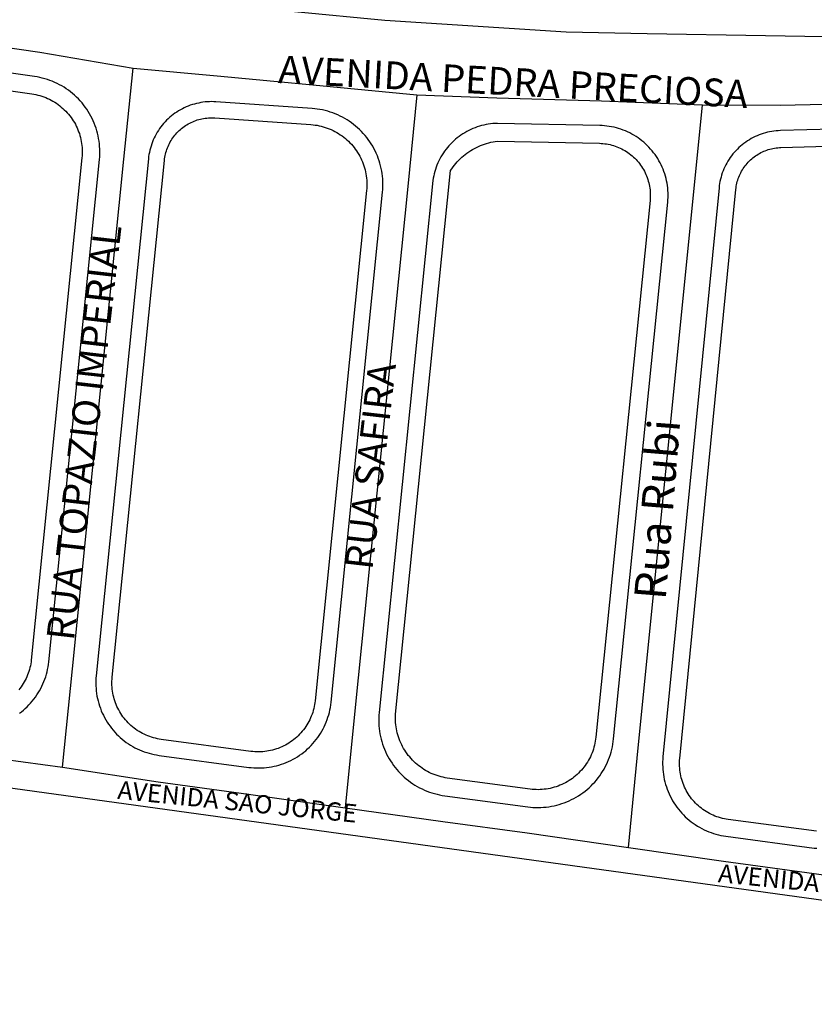
# Model space of a CAD drawing. Units: millimetres. Extents: x 3116 to 3358, y 1501 to 1661.
# Drawn here: x 3166 to 3168, y 1568 to 1570 of the extents above; entities that cross this region are included whole.
import ezdxf

# ---------------------------------------------------------------- set-up
doc = ezdxf.new("R2010")
doc.units = ezdxf.units.MM
for name, color, linetype in [('MEIO_FIO_CTGEO', 1, 'Continuous'), ('nome_trecho', 251, 'Continuous'), ('QUADRA_ABERTA_CTGEO', 254, 'Continuous'), ('QUADRA_CTGEO', 7, 'Continuous'), ('TEXTO_2', 7, 'Continuous'), ('TRECHO_CTGEO', 30, 'Continuous')]:
    doc.layers.add(name, color=color, linetype=linetype)
doc.styles.get("Standard").update_dxf_attribs({"font": 'arial.ttf'})

msp = doc.modelspace()

# ---------------------------------------------------------------- linework, layer by layer
at = {"layer": 'MEIO_FIO_CTGEO'}
for points in [[(3166.0301, 1570.3623), (3165.8333, 1570.3905)], [(3165.9976, 1568.9932), (3166.002, 1568.9966), (3166.0062, 1569), (3166.0103, 1569.0036), (3166.0143, 1569.0074), (3166.0181, 1569.0113), (3166.0219, 1569.0153), (3166.0254, 1569.0194), (3166.0288, 1569.0237), (3166.0321, 1569.0281), (3166.0352, 1569.0326), (3166.0382, 1569.0372), (3166.041, 1569.0419), (3166.0436, 1569.0467), (3166.0461, 1569.0516), (3166.0484, 1569.0565), (3166.0505, 1569.0616), (3166.0524, 1569.0667), (3166.0542, 1569.0719), (3166.0557, 1569.0771), (3166.0571, 1569.0824), (3166.0583, 1569.0877), (3166.0594, 1569.0931), (3166.0602, 1569.0985), (3166.0608, 1569.104), (3166.1698, 1570.1837), (3166.1703, 1570.1894), (3166.1706, 1570.1951), (3166.1706, 1570.2008), (3166.1705, 1570.2065), (3166.1702, 1570.2121), (3166.1697, 1570.2178), (3166.169, 1570.2235), (3166.1681, 1570.2291), (3166.167, 1570.2347), (3166.1657, 1570.2402), (3166.1642, 1570.2457), (3166.1625, 1570.2511), (3166.1606, 1570.2565), (3166.1586, 1570.2618), (3166.1564, 1570.2671), (3166.1539, 1570.2722), (3166.1514, 1570.2773), (3166.1486, 1570.2823), (3166.1456, 1570.2871), (3166.1425, 1570.2919), (3166.1393, 1570.2966), (3166.1358, 1570.3011), (3166.1323, 1570.3055), (3166.1285, 1570.3098), (3166.1246, 1570.314), (3166.1206, 1570.318), (3166.1164, 1570.3219), (3166.1122, 1570.3256), (3166.1077, 1570.3292), (3166.1032, 1570.3326), (3166.0985, 1570.3359), (3166.0938, 1570.339), (3166.0889, 1570.3419), (3166.0839, 1570.3447), (3166.0788, 1570.3473), (3166.0737, 1570.3497), (3166.0684, 1570.3519), (3166.0631, 1570.354), (3166.0578, 1570.3559), (3166.0523, 1570.3575), (3166.0468, 1570.359), (3166.0413, 1570.3603), (3166.0357, 1570.3614), (3166.0301, 1570.3623)], [(3166.6268, 1570.2934), (3166.4202, 1570.3078), (3166.4156, 1570.3081), (3166.4109, 1570.3082), (3166.4062, 1570.3081), (3166.4016, 1570.3078), (3166.3969, 1570.3075), (3166.3923, 1570.3069), (3166.3877, 1570.3062), (3166.3831, 1570.3053), (3166.3785, 1570.3043), (3166.374, 1570.3031), (3166.3695, 1570.3018), (3166.3651, 1570.3003), (3166.3607, 1570.2987), (3166.3564, 1570.2969), (3166.3522, 1570.2949), (3166.348, 1570.2929), (3166.3439, 1570.2906), (3166.3398, 1570.2883), (3166.3359, 1570.2858), (3166.332, 1570.2832), (3166.3283, 1570.2804), (3166.3246, 1570.2775), (3166.321, 1570.2745), (3166.3175, 1570.2714), (3166.3142, 1570.2681), (3166.3109, 1570.2648), (3166.3078, 1570.2613), (3166.3048, 1570.2577), (3166.3019, 1570.254), (3166.2992, 1570.2503), (3166.2965, 1570.2464), (3166.2941, 1570.2425), (3166.2917, 1570.2384), (3166.2895, 1570.2343), (3166.2874, 1570.2301), (3166.2855, 1570.2259), (3166.2837, 1570.2216), (3166.2821, 1570.2172), (3166.2806, 1570.2128), (3166.2793, 1570.2083), (3166.2781, 1570.2038), (3166.2771, 1570.1992), (3166.2762, 1570.1946), (3166.2755, 1570.19), (3166.2749, 1570.1854), (3166.1628, 1569.0741), (3166.1623, 1569.0687), (3166.1621, 1569.0632), (3166.162, 1569.0577), (3166.1621, 1569.0522), (3166.1624, 1569.0467), (3166.1629, 1569.0413), (3166.1636, 1569.0358), (3166.1645, 1569.0304), (3166.1656, 1569.025), (3166.1669, 1569.0197), (3166.1683, 1569.0144), (3166.1699, 1569.0092), (3166.1717, 1569.004), (3166.1737, 1568.9989), (3166.1759, 1568.9938), (3166.1782, 1568.9889), (3166.1808, 1568.984), (3166.1834, 1568.9792), (3166.1863, 1568.9745), (3166.1893, 1568.9699), (3166.1925, 1568.9654), (3166.1958, 1568.9611), (3166.1993, 1568.9568), (3166.2029, 1568.9527), (3166.2067, 1568.9487), (3166.2106, 1568.9448), (3166.2146, 1568.9411), (3166.2188, 1568.9376), (3166.2231, 1568.9341), (3166.2275, 1568.9308), (3166.232, 1568.9277), (3166.2366, 1568.9248), (3166.2413, 1568.922), (3166.2461, 1568.9193), (3166.251, 1568.9169), (3166.256, 1568.9146), (3166.2611, 1568.9125), (3166.2662, 1568.9105), (3166.2714, 1568.9088), (3166.2767, 1568.9072), (3166.282, 1568.9058), (3166.2874, 1568.9046), (3166.2927, 1568.9036), (3166.2982, 1568.9028), (3166.4907, 1568.877), (3166.4962, 1568.8764), (3166.5016, 1568.876), (3166.5071, 1568.8757), (3166.5125, 1568.8757), (3166.518, 1568.8758), (3166.5235, 1568.8761), (3166.5289, 1568.8766), (3166.5343, 1568.8773), (3166.5397, 1568.8782), (3166.5451, 1568.8793), (3166.5504, 1568.8805), (3166.5557, 1568.882), (3166.5609, 1568.8836), (3166.5661, 1568.8854), (3166.5712, 1568.8874), (3166.5762, 1568.8896), (3166.5811, 1568.8919), (3166.586, 1568.8944), (3166.5908, 1568.8971), (3166.5955, 1568.9), (3166.6, 1568.903), (3166.6045, 1568.9061), (3166.6088, 1568.9095), (3166.6131, 1568.9129), (3166.6172, 1568.9165), (3166.6212, 1568.9203), (3166.625, 1568.9242), (3166.6287, 1568.9282), (3166.6323, 1568.9323), (3166.6357, 1568.9366), (3166.639, 1568.941), (3166.6421, 1568.9455), (3166.6451, 1568.9501), (3166.6478, 1568.9548), (3166.6505, 1568.9596), (3166.6529, 1568.9645), (3166.6552, 1568.9694), (3166.6573, 1568.9745), (3166.6593, 1568.9796), (3166.661, 1568.9848), (3166.6626, 1568.99), (3166.664, 1568.9953), (3166.6652, 1569.0007), (3166.6662, 1569.006), (3166.6671, 1569.0114), (3166.6677, 1569.0169), (3166.7784, 1570.1136), (3166.7789, 1570.1193), (3166.7791, 1570.125), (3166.7792, 1570.1307), (3166.7791, 1570.1364), (3166.7788, 1570.1421), (3166.7783, 1570.1477), (3166.7775, 1570.1534), (3166.7766, 1570.159), (3166.7755, 1570.1646), (3166.7742, 1570.1702), (3166.7727, 1570.1757), (3166.771, 1570.1811), (3166.7692, 1570.1865), (3166.7671, 1570.1918), (3166.7649, 1570.1971), (3166.7624, 1570.2022), (3166.7598, 1570.2073), (3166.7571, 1570.2123), (3166.7541, 1570.2172), (3166.751, 1570.222), (3166.7477, 1570.2266), (3166.7443, 1570.2312), (3166.7407, 1570.2356), (3166.7369, 1570.2399), (3166.733, 1570.2441), (3166.729, 1570.2481), (3166.7248, 1570.252), (3166.7205, 1570.2557), (3166.716, 1570.2593), (3166.7115, 1570.2627), (3166.7068, 1570.266), (3166.702, 1570.2691), (3166.6971, 1570.272), (3166.6921, 1570.2748), (3166.687, 1570.2773), (3166.6819, 1570.2797), (3166.6766, 1570.282), (3166.6713, 1570.284), (3166.6659, 1570.2859), (3166.6604, 1570.2875), (3166.6549, 1570.289), (3166.6494, 1570.2903), (3166.6438, 1570.2914), (3166.6381, 1570.2922), (3166.6325, 1570.2929), (3166.6268, 1570.2934)], [(3167.2451, 1570.2569), (3167.0251, 1570.2614), (3167.0202, 1570.2613), (3167.0153, 1570.2609), (3167.0104, 1570.2604), (3167.0055, 1570.2597), (3167.0007, 1570.2589), (3166.9959, 1570.2578), (3166.9911, 1570.2567), (3166.9864, 1570.2553), (3166.9817, 1570.2538), (3166.9771, 1570.2521), (3166.9725, 1570.2503), (3166.968, 1570.2483), (3166.9636, 1570.2462), (3166.9592, 1570.2439), (3166.955, 1570.2415), (3166.9508, 1570.2389), (3166.9467, 1570.2362), (3166.9427, 1570.2333), (3166.9388, 1570.2303), (3166.935, 1570.2272), (3166.9313, 1570.2239), (3166.9278, 1570.2206), (3166.9243, 1570.217), (3166.921, 1570.2134), (3166.9178, 1570.2097), (3166.9148, 1570.2059), (3166.9118, 1570.2019), (3166.909, 1570.1979), (3166.9064, 1570.1937), (3166.9039, 1570.1895), (3166.9015, 1570.1852), (3166.8993, 1570.1808), (3166.8972, 1570.1764), (3166.8953, 1570.1718), (3166.8936, 1570.1672), (3166.892, 1570.1626), (3166.8906, 1570.1579), (3166.8893, 1570.1531), (3166.8882, 1570.1484), (3166.8872, 1570.1435), (3166.8865, 1570.1387), (3166.771, 1568.9947), (3166.7706, 1568.989), (3166.7703, 1568.9833), (3166.7702, 1568.9776), (3166.7703, 1568.9718), (3166.7706, 1568.9661), (3166.7712, 1568.9604), (3166.7719, 1568.9547), (3166.7728, 1568.9491), (3166.7739, 1568.9435), (3166.7753, 1568.9379), (3166.7768, 1568.9324), (3166.7785, 1568.9269), (3166.7804, 1568.9215), (3166.7824, 1568.9162), (3166.7847, 1568.9109), (3166.7871, 1568.9057), (3166.7898, 1568.9006), (3166.7926, 1568.8956), (3166.7955, 1568.8907), (3166.7987, 1568.886), (3166.802, 1568.8813), (3166.8055, 1568.8767), (3166.8091, 1568.8723), (3166.8129, 1568.868), (3166.8168, 1568.8638), (3166.8209, 1568.8598), (3166.8251, 1568.8559), (3166.8294, 1568.8522), (3166.8339, 1568.8486), (3166.8385, 1568.8452), (3166.8432, 1568.8419), (3166.848, 1568.8388), (3166.853, 1568.8359), (3166.858, 1568.8332), (3166.8631, 1568.8306), (3166.8683, 1568.8282), (3166.8736, 1568.826), (3166.8789, 1568.824), (3166.8844, 1568.8222), (3166.8899, 1568.8205), (3166.8954, 1568.8191), (3166.901, 1568.8178), (3166.9066, 1568.8168), (3166.9123, 1568.8159), (3167.0903, 1568.7921), (3167.096, 1568.7914), (3167.1016, 1568.791), (3167.1074, 1568.7907), (3167.1131, 1568.7907), (3167.1188, 1568.7908), (3167.1245, 1568.7911), (3167.1301, 1568.7917), (3167.1358, 1568.7924), (3167.1414, 1568.7933), (3167.147, 1568.7944), (3167.1526, 1568.7958), (3167.1581, 1568.7973), (3167.1635, 1568.799), (3167.1689, 1568.8009), (3167.1743, 1568.8029), (3167.1795, 1568.8052), (3167.1847, 1568.8076), (3167.1897, 1568.8103), (3167.1947, 1568.8131), (3167.1996, 1568.816), (3167.2043, 1568.8192), (3167.209, 1568.8225), (3167.2135, 1568.8259), (3167.218, 1568.8295), (3167.2223, 1568.8333), (3167.2264, 1568.8372), (3167.2304, 1568.8413), (3167.2343, 1568.8455), (3167.238, 1568.8498), (3167.2416, 1568.8543), (3167.245, 1568.8588), (3167.2482, 1568.8635), (3167.2513, 1568.8683), (3167.2543, 1568.8732), (3167.257, 1568.8782), (3167.2596, 1568.8833), (3167.262, 1568.8885), (3167.2642, 1568.8938), (3167.2662, 1568.8991), (3167.268, 1568.9045), (3167.2697, 1568.91), (3167.2711, 1568.9155), (3167.2724, 1568.9211), (3167.2734, 1568.9267), (3167.2743, 1568.9323), (3167.275, 1568.938), (3167.3914, 1570.0918), (3167.3918, 1570.0969), (3167.3921, 1570.1021), (3167.3922, 1570.1072), (3167.3921, 1570.1124), (3167.3918, 1570.1175), (3167.3913, 1570.1227), (3167.3907, 1570.1278), (3167.3899, 1570.1329), (3167.3889, 1570.138), (3167.3877, 1570.143), (3167.3864, 1570.148), (3167.3849, 1570.1529), (3167.3832, 1570.1578), (3167.3814, 1570.1627), (3167.3794, 1570.1674), (3167.3772, 1570.1721), (3167.3749, 1570.1767), (3167.3724, 1570.1812), (3167.3698, 1570.1857), (3167.367, 1570.19), (3167.3641, 1570.1943), (3167.361, 1570.1984), (3167.3578, 1570.2025), (3167.3544, 1570.2064), (3167.3509, 1570.2102), (3167.3473, 1570.2139), (3167.3436, 1570.2174), (3167.3397, 1570.2209), (3167.3357, 1570.2242), (3167.3316, 1570.2273), (3167.3274, 1570.2303), (3167.3231, 1570.2332), (3167.3187, 1570.2359), (3167.3143, 1570.2385), (3167.3097, 1570.2409), (3167.305, 1570.2431), (3167.3003, 1570.2452), (3167.2955, 1570.2471), (3167.2907, 1570.2489), (3167.2858, 1570.2505), (3167.2808, 1570.2519), (3167.2758, 1570.2531), (3167.2707, 1570.2542), (3167.2656, 1570.2551), (3167.2605, 1570.2558), (3167.2554, 1570.2564), (3167.2502, 1570.2568), (3167.2451, 1570.2569)], [(3167.86, 1570.2521), (3167.6336, 1570.246), (3167.629, 1570.2458), (3167.6243, 1570.2454), (3167.6196, 1570.2449), (3167.615, 1570.2442), (3167.6103, 1570.2433), (3167.6058, 1570.2423), (3167.6012, 1570.2411), (3167.5967, 1570.2398), (3167.5922, 1570.2383), (3167.5878, 1570.2367), (3167.5835, 1570.2349), (3167.5792, 1570.233), (3167.575, 1570.2309), (3167.5708, 1570.2287), (3167.5668, 1570.2264), (3167.5628, 1570.2239), (3167.5589, 1570.2212), (3167.5551, 1570.2185), (3167.5514, 1570.2156), (3167.5478, 1570.2126), (3167.5443, 1570.2094), (3167.5409, 1570.2061), (3167.5377, 1570.2028), (3167.5345, 1570.1993), (3167.5315, 1570.1957), (3167.5286, 1570.192), (3167.5258, 1570.1882), (3167.5232, 1570.1843), (3167.5207, 1570.1804), (3167.5183, 1570.1763), (3167.5161, 1570.1722), (3167.514, 1570.168), (3167.5121, 1570.1637), (3167.5103, 1570.1593), (3167.5086, 1570.1549), (3167.5071, 1570.1505), (3167.5058, 1570.146), (3167.5046, 1570.1414), (3167.5036, 1570.1368), (3167.5028, 1570.1322), (3167.5021, 1570.1276), (3167.5015, 1570.1229), (3167.381, 1568.9), (3167.3806, 1568.8945), (3167.3803, 1568.889), (3167.3803, 1568.8835), (3167.3804, 1568.8781), (3167.3807, 1568.8726), (3167.3813, 1568.8671), (3167.382, 1568.8617), (3167.3828, 1568.8563), (3167.3839, 1568.8509), (3167.3852, 1568.8456), (3167.3866, 1568.8403), (3167.3883, 1568.8351), (3167.3901, 1568.8299), (3167.3921, 1568.8248), (3167.3943, 1568.8198), (3167.3966, 1568.8148), (3167.3991, 1568.81), (3167.4018, 1568.8052), (3167.4047, 1568.8005), (3167.4077, 1568.7959), (3167.4109, 1568.7915), (3167.4142, 1568.7871), (3167.4177, 1568.7829), (3167.4213, 1568.7788), (3167.4251, 1568.7748), (3167.429, 1568.7709), (3167.433, 1568.7672), (3167.4372, 1568.7637), (3167.4414, 1568.7602), (3167.4458, 1568.757), (3167.4503, 1568.7539), (3167.455, 1568.7509), (3167.4597, 1568.7481), (3167.4645, 1568.7455), (3167.4694, 1568.743), (3167.4744, 1568.7408), (3167.4794, 1568.7386), (3167.4845, 1568.7367), (3167.4897, 1568.735), (3167.495, 1568.7334), (3167.5003, 1568.732), (3167.5056, 1568.7308), (3167.511, 1568.7298), (3167.5164, 1568.729), (3167.7063, 1568.7036), (3167.7117, 1568.703)]]:
    msp.add_lwpolyline(points, dxfattribs=at)
at = {"layer": 'QUADRA_ABERTA_CTGEO'}
msp.add_lwpolyline([(3155.1392, 1570.4736), (3158.1501, 1569.9673), (3160.7923, 1569.5494), (3169.1728, 1568.3919), (3169.2679, 1568.3805), (3169.3633, 1568.3724), (3169.459, 1568.3676)], dxfattribs=at)
at = {"layer": 'QUADRA_CTGEO'}
for points in [[(3165.8264, 1570.3533), (3166.0247, 1570.3249), (3166.0247, 1570.3249), (3166.029, 1570.3242), (3166.0333, 1570.3233), (3166.0376, 1570.3223), (3166.0418, 1570.3212), (3166.046, 1570.3199), (3166.0501, 1570.3185), (3166.0542, 1570.3169), (3166.0582, 1570.3152), (3166.0622, 1570.3133), (3166.0661, 1570.3113), (3166.0699, 1570.3092), (3166.0737, 1570.3069), (3166.0774, 1570.3046), (3166.0809, 1570.302), (3166.0844, 1570.2994), (3166.0878, 1570.2967), (3166.0911, 1570.2938), (3166.0943, 1570.2908), (3166.0974, 1570.2877), (3166.1004, 1570.2845), (3166.1033, 1570.2812), (3166.1061, 1570.2778), (3166.1087, 1570.2743), (3166.1112, 1570.2707), (3166.1136, 1570.2671), (3166.1159, 1570.2633), (3166.118, 1570.2595), (3166.12, 1570.2556), (3166.1218, 1570.2516), (3166.1235, 1570.2476), (3166.1251, 1570.2435), (3166.1266, 1570.2394), (3166.1278, 1570.2352), (3166.129, 1570.231), (3166.13, 1570.2267), (3166.1308, 1570.2224), (3166.1315, 1570.2181), (3166.1321, 1570.2137), (3166.1325, 1570.2094), (3166.1327, 1570.205), (3166.1328, 1570.2006), (3166.1328, 1570.1963), (3166.1325, 1570.1919), (3166.1322, 1570.1875), (3166.0232, 1569.1078), (3166.0227, 1569.1036), (3166.0221, 1569.0995), (3166.0213, 1569.0955), (3166.0204, 1569.0914), (3166.0193, 1569.0874), (3166.0181, 1569.0834), (3166.0168, 1569.0795), (3166.0153, 1569.0756), (3166.0137, 1569.0718), (3166.012, 1569.068), (3166.0101, 1569.0643), (3166.0081, 1569.0606), (3166.006, 1569.0571), (3166.0038, 1569.0536), (3166.0014, 1569.0502), (3165.9989, 1569.0468), (3165.9963, 1569.0436)], [(3167.7111, 1568.7396), (3167.5213, 1568.765), (3167.5171, 1568.7656), (3167.513, 1568.7664), (3167.5089, 1568.7673), (3167.5048, 1568.7684), (3167.5007, 1568.7696), (3167.4968, 1568.771), (3167.4928, 1568.7724), (3167.4889, 1568.7741), (3167.4851, 1568.7758), (3167.4813, 1568.7777), (3167.4776, 1568.7797), (3167.474, 1568.7819), (3167.4705, 1568.7841), (3167.467, 1568.7865), (3167.4636, 1568.789), (3167.4603, 1568.7917), (3167.4571, 1568.7944), (3167.454, 1568.7973), (3167.451, 1568.8002), (3167.4482, 1568.8033), (3167.4454, 1568.8064), (3167.4427, 1568.8097), (3167.4401, 1568.813), (3167.4377, 1568.8165), (3167.4354, 1568.82), (3167.4332, 1568.8236), (3167.4311, 1568.8272), (3167.4292, 1568.831), (3167.4274, 1568.8348), (3167.4257, 1568.8387), (3167.4242, 1568.8426), (3167.4228, 1568.8465), (3167.4215, 1568.8506), (3167.4204, 1568.8546), (3167.4194, 1568.8587), (3167.4186, 1568.8629), (3167.4179, 1568.867), (3167.4174, 1568.8712), (3167.417, 1568.8754), (3167.4167, 1568.8796), (3167.4166, 1568.8838), (3167.4167, 1568.888), (3167.4169, 1568.8922), (3167.4172, 1568.8964), (3167.5377, 1570.1193), (3167.5381, 1570.1228), (3167.5386, 1570.1262), (3167.5392, 1570.1296), (3167.54, 1570.1329), (3167.5408, 1570.1363), (3167.5418, 1570.1396), (3167.5429, 1570.1428), (3167.5441, 1570.1461), (3167.5454, 1570.1493), (3167.5468, 1570.1524), (3167.5484, 1570.1555), (3167.55, 1570.1585), (3167.5517, 1570.1615), (3167.5536, 1570.1644), (3167.5555, 1570.1673), (3167.5576, 1570.17), (3167.5597, 1570.1727), (3167.5619, 1570.1754), (3167.5642, 1570.1779), (3167.5666, 1570.1804), (3167.5691, 1570.1828), (3167.5717, 1570.1851), (3167.5743, 1570.1873), (3167.577, 1570.1895), (3167.5798, 1570.1915), (3167.5827, 1570.1934), (3167.5856, 1570.1952), (3167.5886, 1570.197), (3167.5916, 1570.1986), (3167.5947, 1570.2001), (3167.5978, 1570.2015), (3167.601, 1570.2028), (3167.6042, 1570.204), (3167.6075, 1570.2051), (3167.6108, 1570.2061), (3167.6142, 1570.2069), (3167.6175, 1570.2077), (3167.6209, 1570.2083), (3167.6243, 1570.2088), (3167.6278, 1570.2092), (3167.6312, 1570.2095), (3167.6346, 1570.2096), (3167.861, 1570.2158)]]:
    msp.add_lwpolyline(points, dxfattribs=at)
for points in [[(3166.6244, 1570.2589), (3166.6289, 1570.2585), (3166.6333, 1570.258), (3166.6378, 1570.2573), (3166.6422, 1570.2564), (3166.6466, 1570.2554), (3166.6509, 1570.2542), (3166.6552, 1570.2529), (3166.6595, 1570.2515), (3166.6637, 1570.2499), (3166.6678, 1570.2481), (3166.6719, 1570.2462), (3166.6759, 1570.2442), (3166.6799, 1570.242), (3166.6837, 1570.2397), (3166.6875, 1570.2372), (3166.6912, 1570.2347), (3166.6948, 1570.232), (3166.6983, 1570.2291), (3166.7017, 1570.2262), (3166.705, 1570.2231), (3166.7082, 1570.22), (3166.7112, 1570.2167), (3166.7142, 1570.2133), (3166.717, 1570.2098), (3166.7197, 1570.2062), (3166.7223, 1570.2025), (3166.7248, 1570.1988), (3166.7271, 1570.1949), (3166.7293, 1570.191), (3166.7314, 1570.187), (3166.7333, 1570.1829), (3166.735, 1570.1788), (3166.7367, 1570.1746), (3166.7382, 1570.1703), (3166.7395, 1570.166), (3166.7407, 1570.1617), (3166.7417, 1570.1573), (3166.7426, 1570.1529), (3166.7433, 1570.1485), (3166.7438, 1570.144), (3166.7443, 1570.1395), (3166.7445, 1570.135), (3166.7446, 1570.1305), (3166.7445, 1570.126), (3166.7443, 1570.1215), (3166.7439, 1570.1171), (3166.6333, 1569.0203), (3166.6328, 1569.0161), (3166.6321, 1569.0119), (3166.6313, 1569.0077), (3166.6304, 1569.0035), (3166.6293, 1568.9994), (3166.6281, 1568.9953), (3166.6267, 1568.9913), (3166.6252, 1568.9873), (3166.6235, 1568.9834), (3166.6218, 1568.9795), (3166.6198, 1568.9757), (3166.6178, 1568.972), (3166.6156, 1568.9683), (3166.6133, 1568.9647), (3166.6109, 1568.9612), (3166.6083, 1568.9578), (3166.6057, 1568.9545), (3166.6029, 1568.9512), (3166.6, 1568.9481), (3166.597, 1568.9451), (3166.5939, 1568.9421), (3166.5907, 1568.9393), (3166.5874, 1568.9366), (3166.584, 1568.934), (3166.5805, 1568.9316), (3166.5769, 1568.9292), (3166.5733, 1568.927), (3166.5696, 1568.9249), (3166.5658, 1568.923), (3166.5619, 1568.9211), (3166.558, 1568.9194), (3166.5541, 1568.9179), (3166.55, 1568.9165), (3166.546, 1568.9152), (3166.5418, 1568.9141), (3166.5377, 1568.9131), (3166.5335, 1568.9123), (3166.5293, 1568.9116), (3166.5251, 1568.911), (3166.5208, 1568.9106), (3166.5166, 1568.9104), (3166.5123, 1568.9103), (3166.5081, 1568.9103), (3166.5038, 1568.9105), (3166.4995, 1568.9109), (3166.4953, 1568.9113), (3166.3028, 1568.9371), (3166.2985, 1568.9377), (3166.2943, 1568.9385), (3166.2902, 1568.9395), (3166.286, 1568.9405), (3166.2819, 1568.9418), (3166.2779, 1568.9431), (3166.2739, 1568.9446), (3166.2699, 1568.9463), (3166.266, 1568.9481), (3166.2622, 1568.95), (3166.2584, 1568.952), (3166.2548, 1568.9542), (3166.2512, 1568.9565), (3166.2476, 1568.959), (3166.2442, 1568.9615), (3166.2409, 1568.9642), (3166.2376, 1568.967), (3166.2345, 1568.9699), (3166.2314, 1568.9729), (3166.2285, 1568.976), (3166.2257, 1568.9792), (3166.223, 1568.9825), (3166.2204, 1568.9859), (3166.2179, 1568.9894), (3166.2156, 1568.993), (3166.2133, 1568.9967), (3166.2112, 1569.0004), (3166.2093, 1569.0042), (3166.2075, 1569.0081), (3166.2058, 1569.012), (3166.2042, 1569.016), (3166.2028, 1569.02), (3166.2015, 1569.0241), (3166.2004, 1569.0282), (3166.1994, 1569.0324), (3166.1986, 1569.0366), (3166.1979, 1569.0408), (3166.1974, 1569.045), (3166.197, 1569.0493), (3166.1967, 1569.0536), (3166.1966, 1569.0579), (3166.1967, 1569.0621), (3166.1969, 1569.0664), (3166.1972, 1569.0707), (3166.3094, 1570.1819), (3166.3098, 1570.1853), (3166.3103, 1570.1888), (3166.311, 1570.1922), (3166.3117, 1570.1956), (3166.3126, 1570.199), (3166.3136, 1570.2023), (3166.3147, 1570.2056), (3166.3159, 1570.2089), (3166.3173, 1570.2121), (3166.3187, 1570.2153), (3166.3202, 1570.2184), (3166.3219, 1570.2215), (3166.3237, 1570.2245), (3166.3255, 1570.2275), (3166.3275, 1570.2303), (3166.3295, 1570.2332), (3166.3317, 1570.2359), (3166.3339, 1570.2386), (3166.3363, 1570.2412), (3166.3387, 1570.2437), (3166.3412, 1570.2461), (3166.3438, 1570.2484), (3166.3464, 1570.2507), (3166.3492, 1570.2528), (3166.352, 1570.2549), (3166.3549, 1570.2568), (3166.3578, 1570.2587), (3166.3608, 1570.2605), (3166.3639, 1570.2621), (3166.367, 1570.2637), (3166.3702, 1570.2651), (3166.3734, 1570.2664), (3166.3767, 1570.2677), (3166.38, 1570.2688), (3166.3833, 1570.2698), (3166.3867, 1570.2707), (3166.3901, 1570.2714), (3166.3935, 1570.2721), (3166.397, 1570.2726), (3166.4004, 1570.273), (3166.4039, 1570.2733), (3166.4074, 1570.2735), (3166.4109, 1570.2735), (3166.4144, 1570.2735), (3166.4178, 1570.2733), (3166.6244, 1570.2589)], [(3167.2443, 1570.2186), (3167.2481, 1570.2184), (3167.252, 1570.2182), (3167.2558, 1570.2178), (3167.2596, 1570.2172), (3167.2634, 1570.2166), (3167.2672, 1570.2158), (3167.2709, 1570.2148), (3167.2746, 1570.2138), (3167.2782, 1570.2126), (3167.2819, 1570.2113), (3167.2854, 1570.2098), (3167.2889, 1570.2083), (3167.2924, 1570.2066), (3167.2958, 1570.2048), (3167.2991, 1570.2029), (3167.3024, 1570.2009), (3167.3056, 1570.1988), (3167.3087, 1570.1965), (3167.3118, 1570.1942), (3167.3147, 1570.1917), (3167.3176, 1570.1892), (3167.3204, 1570.1865), (3167.3231, 1570.1838), (3167.3257, 1570.1809), (3167.3282, 1570.178), (3167.3306, 1570.175), (3167.3329, 1570.1719), (3167.3351, 1570.1688), (3167.3371, 1570.1655), (3167.3391, 1570.1622), (3167.341, 1570.1589), (3167.3427, 1570.1554), (3167.3443, 1570.1519), (3167.3458, 1570.1484), (3167.3472, 1570.1448), (3167.3484, 1570.1412), (3167.3495, 1570.1375), (3167.3505, 1570.1338), (3167.3514, 1570.13), (3167.3521, 1570.1262), (3167.3527, 1570.1224), (3167.3532, 1570.1186), (3167.3535, 1570.1148), (3167.3537, 1570.111), (3167.3538, 1570.1071), (3167.3537, 1570.1033), (3167.3536, 1570.0994), (3167.3532, 1570.0956), (3167.2368, 1568.9419), (3167.2363, 1568.9375), (3167.2356, 1568.9332), (3167.2348, 1568.9289), (3167.2338, 1568.9246), (3167.2327, 1568.9204), (3167.2315, 1568.9162), (3167.2301, 1568.9121), (3167.2285, 1568.908), (3167.2268, 1568.904), (3167.225, 1568.9), (3167.223, 1568.8961), (3167.2209, 1568.8923), (3167.2187, 1568.8885), (3167.2163, 1568.8848), (3167.2138, 1568.8812), (3167.2112, 1568.8777), (3167.2085, 1568.8743), (3167.2056, 1568.871), (3167.2027, 1568.8678), (3167.1996, 1568.8647), (3167.1964, 1568.8617), (3167.1931, 1568.8588), (3167.1898, 1568.856), (3167.1863, 1568.8534), (3167.1827, 1568.8509), (3167.1791, 1568.8485), (3167.1753, 1568.8462), (3167.1715, 1568.844), (3167.1676, 1568.842), (3167.1637, 1568.8402), (3167.1597, 1568.8384), (3167.1556, 1568.8368), (3167.1515, 1568.8354), (3167.1473, 1568.8341), (3167.1431, 1568.8329), (3167.1388, 1568.8319), (3167.1345, 1568.8311), (3167.1302, 1568.8304), (3167.1259, 1568.8298), (3167.1215, 1568.8294), (3167.1172, 1568.8291), (3167.1128, 1568.829), (3167.1084, 1568.8291), (3167.1041, 1568.8293), (3167.0997, 1568.8296), (3167.0954, 1568.8301), (3166.9174, 1568.8539), (3166.9129, 1568.8547), (3166.9085, 1568.8556), (3166.9041, 1568.8566), (3166.8998, 1568.8579), (3166.8955, 1568.8592), (3166.8912, 1568.8607), (3166.887, 1568.8624), (3166.8829, 1568.8641), (3166.8788, 1568.8661), (3166.8748, 1568.8681), (3166.8709, 1568.8704), (3166.867, 1568.8727), (3166.8632, 1568.8752), (3166.8596, 1568.8778), (3166.856, 1568.8805), (3166.8525, 1568.8834), (3166.8491, 1568.8863), (3166.8458, 1568.8894), (3166.8426, 1568.8926), (3166.8395, 1568.8959), (3166.8366, 1568.8993), (3166.8337, 1568.9028), (3166.831, 1568.9064), (3166.8284, 1568.9101), (3166.826, 1568.9139), (3166.8236, 1568.9177), (3166.8214, 1568.9217), (3166.8194, 1568.9257), (3166.8175, 1568.9298), (3166.8157, 1568.9339), (3166.8141, 1568.9381), (3166.8126, 1568.9424), (3166.8112, 1568.9467), (3166.81, 1568.951), (3166.809, 1568.9554), (3166.8081, 1568.9598), (3166.8074, 1568.9643), (3166.8068, 1568.9688), (3166.8064, 1568.9733), (3166.8061, 1568.9778), (3166.806, 1568.9823), (3166.806, 1568.9868), (3166.8062, 1568.9913), (3166.9245, 1570.16), (3166.9271, 1570.164), (3166.9299, 1570.1678), (3166.9327, 1570.1716), (3166.9357, 1570.1753), (3166.9388, 1570.1788), (3166.942, 1570.1823), (3166.9454, 1570.1856), (3166.9488, 1570.1888), (3166.9524, 1570.1919), (3166.9561, 1570.1949), (3166.9598, 1570.1977), (3166.9637, 1570.2004), (3166.9677, 1570.203), (3166.9717, 1570.2054), (3166.9758, 1570.2077), (3166.98, 1570.2099), (3166.9843, 1570.2119), (3166.9886, 1570.2138), (3166.993, 1570.2155), (3166.9975, 1570.217), (3167.002, 1570.2184), (3167.0066, 1570.2197), (3167.0111, 1570.2208), (3167.0158, 1570.2217), (3167.0204, 1570.2225), (3167.0251, 1570.2231), (3167.2443, 1570.2186)]]:
    msp.add_lwpolyline(points, close=True, dxfattribs=at)
at = {"layer": 'TRECHO_CTGEO'}
for points in [[(3160.9472, 1571.7043), (3161.0283, 1571.6734), (3161.0725, 1571.6567), (3161.4909, 1571.4984), (3161.5366, 1571.4811), (3161.8747, 1571.3599), (3162.2168, 1571.2507), (3162.5625, 1571.1535), (3162.9114, 1571.0686), (3163.2631, 1570.9959), (3163.6171, 1570.9356), (3163.9176, 1570.8898), (3165.6387, 1570.6276), (3165.8235, 1570.5995), (3166.0079, 1570.5691), (3166.3951, 1570.5206), (3166.7835, 1570.4837), (3167.1729, 1570.4584), (3167.3469, 1570.4544), (3167.856, 1570.4462), (3171.3015, 1570.6543)], [(3165.632, 1570.4722), (3165.8392, 1570.4441), (3166.0416, 1570.4149), (3166.2421, 1570.3799)], [(3166.0904, 1568.8771), (3166.1118, 1569.0891), (3166.2224, 1570.1845), (3166.2421, 1570.3799)], [(3166.2421, 1570.3799), (3166.4226, 1570.3634), (3166.6287, 1570.3447), (3166.8523, 1570.3226)], [(3166.8523, 1570.3226), (3166.8324, 1570.1261), (3166.7194, 1569.0058), (3166.6976, 1568.79)], [(3166.8523, 1570.3226), (3167.0238, 1570.3162), (3167.2491, 1570.3103), (3167.4658, 1570.3016)], [(3167.4658, 1570.3016), (3167.6328, 1570.301), (3167.8593, 1570.3054), (3168.084, 1570.3171)], [(3167.3067, 1568.7049), (3167.328, 1568.919), (3167.4465, 1570.1073), (3167.4658, 1570.3016)], [(3165.4789, 1568.9552), (3165.6871, 1568.9319), (3165.8786, 1568.9059), (3166.0904, 1568.8771)], [(3166.0904, 1568.8771), (3166.2959, 1568.8462), (3166.4905, 1568.8197), (3166.6976, 1568.79)], [(3166.6976, 1568.79), (3166.9081, 1568.7606), (3167.0888, 1568.736), (3167.3067, 1568.7049)], [(3167.3067, 1568.7049), (3167.5111, 1568.6756), (3167.7062, 1568.649), (3167.9157, 1568.6187)]]:
    msp.add_lwpolyline(points, dxfattribs=at)

# ---------------------------------------------------------------- texts
at = {"layer": 'nome_trecho', "attachment_point": 7}
for s, insert, char_height, rotation in [('AVENIDA PEDRA PRECIOSA', (3166.552, 1570.3296), 0.059631, 356.9479), ('RUA TOPAZIO IMPERIAL', (3166.1334, 1569.1455), 0.059631, 83.4467), ('RUA SAFIRA', (3166.7749, 1569.2981), 0.05963, 83.4467), ('AVENIDA SAO JORGE', (3166.2061, 1568.7974), 0.039169, 354.2642), ('AVENIDA SAO JORGE', (3167.4971, 1568.6182), 0.039169, 354.2642)]:
    msp.add_mtext(s, dxfattribs=dict(at, insert=insert, char_height=char_height, rotation=rotation))
at = {"layer": 'TEXTO_2'}
msp.add_text('Rua Rubi', height=0.06825, rotation=85.3484, dxfattribs=at).set_placement((3167.3868, 1569.2357))

doc.saveas('drawing.dxf')
